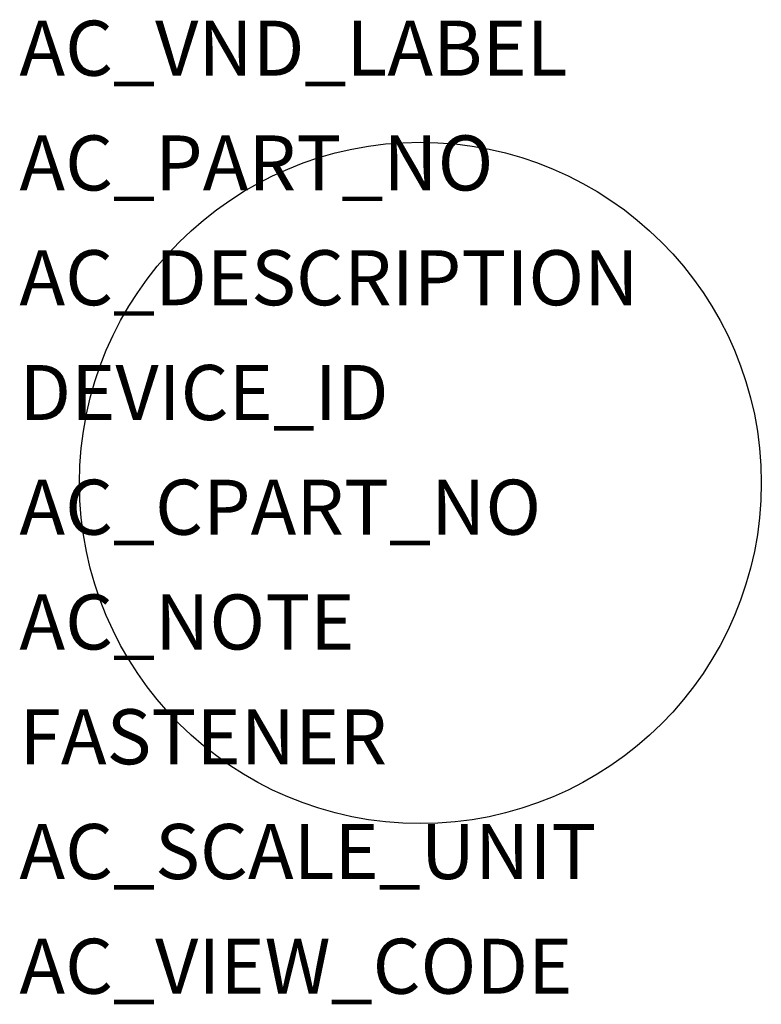
# Model space of a CAD drawing. Extents: x -5.4 to 4.6, y -7.1 to 6.3.
import ezdxf

# ---------------------------------------------------------------- set-up
doc = ezdxf.new("R2010")
doc.units = 0
doc.layers.get('0').update_dxf_attribs({"linetype": 'CONTINUOUS'})
doc.layers.add('ATTRIBUTES', color=7, linetype='CONTINUOUS')

msp = doc.modelspace()

# ---------------------------------------------------------------- linework, layer by layer
msp.add_circle((0, 0, 260.147), 4.61)

# ---------------------------------------------------------------- texts
at = {"layer": 'ATTRIBUTES', "flags": 1}
for tag, p, s, height in [('AC_VND_LABEL', (-5.422, 5.51), 'SPRECHER+SCHUH', 0.74532), ('AC_PART_NO', (-5.422, 3.957), 'KT7-HT', 0.7453), ('AC_DESCRIPTION', (-5.422, 2.404), 'EXTENSION SHAFT FOR DOOR COUPLING HANDLE FOR KT7', 0.74532), ('DEVICE_ID', (-5.422, 0.851), '', 0.745), ('AC_CPART_NO', (-5.422, -0.701), '', 0.745), ('AC_NOTE', (-5.422, -2.254), '', 0.745), ('FASTENER', (-5.422, -3.807), '', 0.745), ('AC_SCALE_UNIT', (-5.422, -5.36), 'INCH', 0.7453), ('AC_VIEW_CODE', (-5.422, -6.912), '0', 0.745)]:
    msp.add_attdef(tag, p, s, height=height, dxfattribs=at)

doc.saveas('drawing.dxf')
